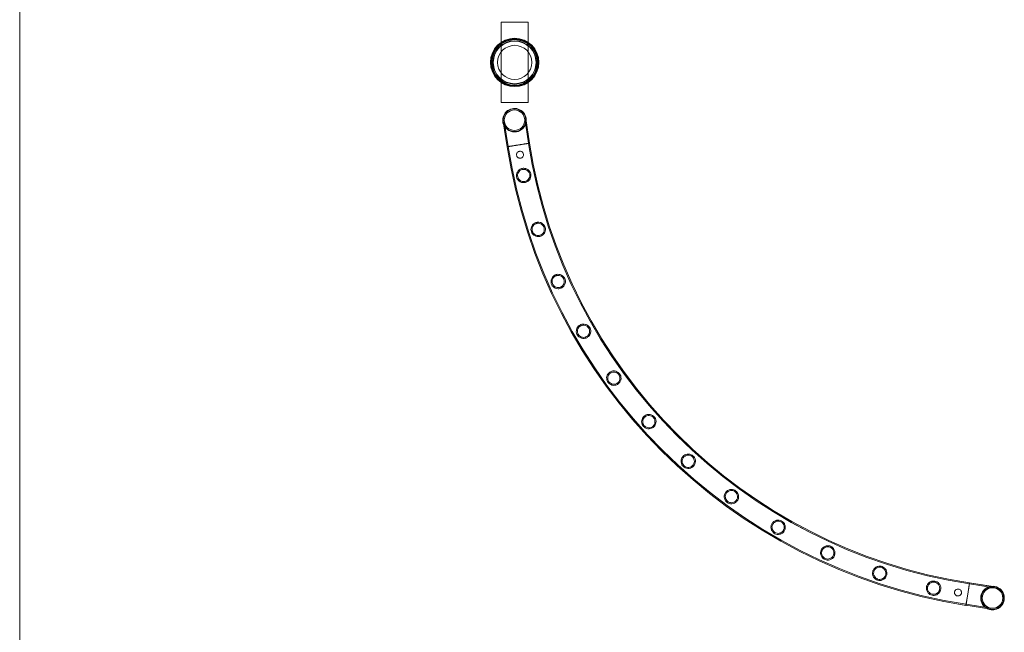
# Model space of a CAD drawing. Units: millimetres. Extents: x 0 to 28420, y -8223 to 8385.
# Drawn here: x 0 to 1839, y -1883 to -739 of the extents above; entities that cross this region are included whole.
import ezdxf

# ---------------------------------------------------------------- set-up
doc = ezdxf.new("R2010")
doc.units = ezdxf.units.MM

# ---------------------------------------------------------------- blocks, each defined once
blk = doc.blocks.new('A$C34f15f59')
at = {"color": 0, "linetype": 'Continuous', "lineweight": 0}
for p, q in [((-41946.5, -3322.5), (-41946.5, 11285.8)), ((-40997.1, 3157.1), (-41047.1, 3157.1)), ((-41047.1, 3157.1), (-41047.1, 3007.1)), ((-40997.1, 3007.1), (-40997.1, 3157.1)), ((-41047.1, 3007.1), (-40997.1, 3007.1)), ((-41043.3, 2970.8), (-41036, 2924.5)), ((-41041.4, 2971.1), (-41034, 2924.9)), ((-40996.1, 2930.9), (-41003.4, 2977.1)), ((-40994.1, 2931.2), (-41001.5, 2977.4)), ((-41036, 2924.5), (-41015.1, 2927.9)), ((-40172.5, 2109.5), (-40175.8, 2088.5)), ((-40172.5, 2109.5), (-40175.8, 2088.5)), ((-40126.6, 2100.2), (-40172.8, 2107.5)), ((-40126.6, 2100.2), (-40172.8, 2107.5)), ((-40132.2, 2103.1), (-40172.5, 2109.5)), ((-40126.3, 2102.2), (-40172.5, 2109.5)), ((-40126.3, 2102.2), (-40132.2, 2103.1)), ((-40175.8, 2088.5), (-40179.2, 2067.6)), ((-40179.2, 2067.6), (-40132.9, 2060.3)), ((-40179.2, 2067.6), (-40132.9, 2060.3)), ((-40178.8, 2069.6), (-40132.6, 2062.3)), ((-40178.8, 2069.6), (-40132.6, 2062.3))]:
    blk.add_line(p, q, dxfattribs=at)
for centre, radius in [((-41022.1, 3082.1), 45.2), ((-41022.1, 3082.1), 44.5), ((-41022.1, 3082.1), 44.5), ((-41022.1, 3082.1), 43.5), ((-41022.1, 3082.1), 42.5), ((-41022.1, 3082.1), 40.5), ((-41022.1, 3082.1), 39.9), ((-41022.1, 3082.1), 31.9), ((-41022.4, 2974.1), 19.2), ((-40129.6, 2081.2), 21.2), ((-40129.6, 2081.2), 19.2), ((-40129.6, 2081.2), 19.2)]:
    blk.add_circle(centre, radius, dxfattribs=at)
for centre, radius, start, end in [((-41022.4, 2974.1), 22, 353.2421, 180), ((-41022.4, 2974.1), 21.2, 9, 189), ((-41022.4, 2974.1), 22, 180, 204.7579), ((-41022.4, 2974.1), 21.2, 189, 279), ((-41022.4, 2974.1), 22, 204.7579, 353.2421), ((-41022.4, 2974.1), 21.2, 279, 9), ((-40021.6, 3082), 1026.6, 188.8224, 261.1709), ((-40021.6, 3082), 1026.6, 188.8234, 261.172), ((-40021.6, 3082), 1024.6, 188.823, 261.1723), ((-40021.6, 3082), 1024.6, 188.822, 261.1713), ((-40021.6, 3082), 986.2, 188.8161, 261.179), ((-40021.6, 3082), 986.2, 188.8151, 261.178), ((-40021.6, 3082), 984.2, 188.8158, 261.1794), ((-40021.6, 3082), 984.2, 188.8147, 261.1784), ((-40129.6, 2081.2), 22, 96.7599, 180), ((-40129.6, 2081.2), 22, 96.756, 180), ((-40129.6, 2081.2), 21.2, 81, 171), ((-40129.6, 2081.2), 22, 245.244, 96.7599), ((-40129.6, 2081.2), 21.2, 261, 81), ((-40129.6, 2081.2), 22, 95.714, 96.756), ((-40129.6, 2081.2), 22, 275.7161, 95.714), ((-40129.6, 2081.2), 22, 180, 245.244), ((-40129.6, 2081.2), 22, 180, 245.2421), ((-40129.6, 2081.2), 21.2, 171, 261), ((-40129.6, 2081.2), 22, 245.2421, 275.7161)]:
    blk.add_arc(centre, radius, start, end, dxfattribs=at)
blk.add_ellipse((-40175.8, 2088.5), major_axis=(3.3, 20.9), ratio=0, start_param=-0.004029, end_param=0.000306, dxfattribs=at)
for points, knots in [([(-41036, 2924.6), (-41036, 2924.6), (-41036, 2924.6), (-41035.8, 2924.6), (-41035.7, 2924.6), (-41035.5, 2924.6), (-41035.3, 2924.7), (-41034.9, 2924.7), (-41034.7, 2924.8), (-41034.3, 2924.8), (-41034.2, 2924.8), (-41034, 2924.9)], [0, 0, 0, 0, 1.962272, 1.962272, 3.924545, 3.924545, 5.886817, 5.886817, 7.84909, 7.84909, 8.747436, 8.747436, 8.747436, 8.747436]), ([(-41034, 2924.9), (-41033.9, 2924.9), (-41033.7, 2924.9), (-41033.2, 2925), (-41032.9, 2925.1), (-41032.1, 2925.2), (-41031.7, 2925.2), (-41030.8, 2925.4), (-41030.3, 2925.5), (-41029.4, 2925.6), (-41028.9, 2925.7), (-41027.8, 2925.8), (-41027.3, 2925.9), (-41026.1, 2926.1), (-41025.5, 2926.2), (-41024.3, 2926.4), (-41023.7, 2926.5), (-41022.5, 2926.7), (-41021.8, 2926.8), (-41020.5, 2927), (-41019.8, 2927.1), (-41018.5, 2927.3), (-41017.8, 2927.4), (-41016.4, 2927.7), (-41015.7, 2927.8), (-41014.4, 2928), (-41013.7, 2928.1), (-41012.4, 2928.3), (-41011.7, 2928.4), (-41010.3, 2928.6), (-41009.6, 2928.7), (-41008.3, 2928.9), (-41007.6, 2929), (-41006.5, 2929.2), (-41005.8, 2929.3), (-41004.6, 2929.5), (-41004, 2929.6), (-41002.8, 2929.8), (-41002.3, 2929.9), (-41001.2, 2930.1), (-41000.7, 2930.1), (-40999.8, 2930.3), (-40999.3, 2930.4), (-40998.5, 2930.5), (-40998, 2930.6), (-40997.3, 2930.7), (-40996.9, 2930.7), (-40996.4, 2930.8), (-40996.3, 2930.9), (-40996.1, 2930.9)], [8.747436, 8.747436, 8.747436, 8.747436, 9.811367, 9.811367, 11.773644, 11.773644, 13.735921, 13.735921, 15.698198, 15.698198, 17.660481, 17.660481, 19.622765, 19.622765, 21.585048, 21.585048, 23.547331, 23.547331, 25.509619, 25.509619, 27.471907, 27.471907, 29.434195, 29.434195, 31.396483, 31.396483, 33.358772, 33.358772, 35.32106, 35.32106, 37.283348, 37.283348, 39.245637, 39.245637, 41.20792, 41.20792, 43.170204, 43.170204, 45.132487, 45.132487, 47.094771, 47.094771, 49.057048, 49.057048, 51.019326, 51.019326, 52.981603, 52.981603, 53.965127, 53.965127, 53.965127, 53.965127]), ([(-41015.1, 2927.9), (-41015.1, 2927.9), (-41015.1, 2927.9), (-41014.4, 2928), (-41013.8, 2928.1), (-41012.4, 2928.3), (-41011.7, 2928.4), (-41010.3, 2928.6), (-41009.6, 2928.7), (-41008.3, 2928.9), (-41007.7, 2929), (-41006.5, 2929.2), (-41005.9, 2929.3), (-41004.6, 2929.5), (-41004, 2929.6), (-41002.9, 2929.8), (-41002.3, 2929.9), (-41001.2, 2930.1), (-41000.7, 2930.1), (-40999.8, 2930.3), (-40999.4, 2930.3), (-40998.5, 2930.5), (-40998.1, 2930.6), (-40997.3, 2930.7), (-40996.9, 2930.7), (-40996.3, 2930.8), (-40996, 2930.9), (-40995.5, 2931), (-40995.3, 2931), (-40994.9, 2931.1), (-40994.7, 2931.1), (-40994.4, 2931.1), (-40994.3, 2931.1), (-40994.2, 2931.2), (-40994.1, 2931.2), (-40994.1, 2931.2)], [31.396433, 31.396433, 31.396433, 31.396433, 31.396483, 31.396483, 33.358772, 33.358772, 35.32106, 35.32106, 37.283348, 37.283348, 39.245637, 39.245637, 41.20792, 41.20792, 43.170204, 43.170204, 45.132487, 45.132487, 47.094771, 47.094771, 49.057048, 49.057048, 51.019326, 51.019326, 52.981603, 52.981603, 54.94388, 54.94388, 56.906153, 56.906153, 58.868425, 58.868425, 60.830697, 60.830697, 62.792969, 62.792969, 62.792969, 62.792969]), ([(-40996.1, 2930.9), (-40996, 2930.9), (-40995.8, 2930.9), (-40995.5, 2931), (-40995.2, 2931), (-40994.8, 2931.1), (-40994.7, 2931.1), (-40994.4, 2931.1), (-40994.3, 2931.2), (-40994.2, 2931.2), (-40994.1, 2931.2), (-40994.1, 2931.2)], [53.965127, 53.965127, 53.965127, 53.965127, 54.94388, 54.94388, 56.906153, 56.906153, 58.868425, 58.868425, 60.830697, 60.830697, 62.792969, 62.792969, 62.792969, 62.792969]), ([(-41005.6, 2910.6), (-41005.8, 2911.3), (-41006, 2911.9), (-41006.6, 2913.1), (-41007, 2913.7), (-41008, 2914.7), (-41008.6, 2915.1), (-41009.8, 2915.7), (-41010.4, 2915.8), (-41011.3, 2916), (-41011.6, 2916), (-41012.1, 2916), (-41012.3, 2916), (-41012.7, 2916), (-41012.8, 2916), (-41013, 2916), (-41013.1, 2915.9), (-41013.3, 2915.9), (-41013.4, 2915.9), (-41013.7, 2915.8), (-41013.9, 2915.8), (-41014.7, 2915.5), (-41015.2, 2915.2), (-41016.3, 2914.5), (-41016.8, 2914), (-41017.8, 2912.7), (-41018.1, 2911.9), (-41018.6, 2910.3), (-41018.6, 2909.5), (-41018.4, 2907.9), (-41018.1, 2907.1), (-41017.4, 2905.7), (-41016.9, 2905.1), (-41015.8, 2904.2), (-41015.2, 2903.8), (-41014, 2903.3), (-41013.5, 2903.2), (-41012.6, 2903.1), (-41012.3, 2903), (-41011.9, 2903), (-41011.6, 2903), (-41011.3, 2903.1), (-41011.2, 2903.1), (-41011, 2903.1), (-41010.9, 2903.1), (-41010.6, 2903.2), (-41010.5, 2903.2), (-41010.2, 2903.3), (-41010, 2903.3), (-41009.2, 2903.6), (-41008.6, 2904), (-41007.6, 2904.8), (-41007.1, 2905.3), (-41006.2, 2906.6), (-41005.9, 2907.4), (-41005.5, 2909), (-41005.5, 2909.8), (-41005.6, 2910.6)], [-41.197808, -41.197808, -41.197808, -41.197808, -39.257855, -39.257855, -37.100244, -37.100244, -34.959187, -34.959187, -33.118396, -33.118396, -32.222167, -32.222167, -31.50749, -31.50749, -31.136898, -31.136898, -30.83849, -30.83849, -30.500676, -30.500676, -29.93361, -29.93361, -28.127867, -28.127867, -25.924339, -25.924339, -23.345935, -23.345935, -20.841086, -20.841086, -18.449306, -18.449306, -16.131715, -16.131715, -14.021285, -14.021285, -12.276935, -12.276935, -11.454318, -11.454318, -10.78815, -10.78815, -10.428055, -10.428055, -10.130308, -10.130308, -9.784503, -9.784503, -9.197699, -9.197699, -7.189425, -7.189425, -5.063439, -5.063439, -2.484302, -2.484302, 0, 0, 0, 0]), ([(-41008.2, 2883.9), (-41009, 2883.8), (-41009.7, 2883.5), (-41011.6, 2882.7), (-41012.6, 2882.1), (-41015, 2880.2), (-41016.2, 2878.8), (-41017.8, 2875.8), (-41018.4, 2874.1), (-41018.7, 2871), (-41018.7, 2869.5), (-41018.1, 2866.7), (-41017.6, 2865.4), (-41016.1, 2862.7), (-41015, 2861.4), (-41012.4, 2859.3), (-41010.8, 2858.5), (-41008, 2857.6), (-41006.7, 2857.4), (-41004.6, 2857.4), (-41003.8, 2857.4), (-41002.2, 2857.7), (-41001.4, 2857.9), (-40999.8, 2858.5), (-40999, 2858.9), (-40996.7, 2860.2), (-40995.5, 2861.4), (-40993.5, 2864), (-40992.8, 2865.4), (-40991.9, 2868.5), (-40991.7, 2870), (-40991.9, 2873), (-40992.2, 2874.3), (-40993.1, 2876.9), (-40993.9, 2878.1), (-40995.9, 2880.7), (-40997.3, 2881.9), (-41000.4, 2883.5), (-41001.9, 2883.9), (-41004.4, 2884.3), (-41005.4, 2884.3), (-41006.9, 2884.2), (-41007.6, 2884.1), (-41008.2, 2883.9)], [0, 0, 0, 0, 2.443792, 2.443792, 6.075813, 6.075813, 11.859895, 11.859895, 17.23987, 17.23987, 21.768861, 21.768861, 26.063819, 26.063819, 31.303159, 31.303159, 36.901747, 36.901747, 40.830794, 40.830794, 43.427834, 43.427834, 45.772092, 45.772092, 48.713986, 48.713986, 54.053763, 54.053763, 59.382462, 59.382462, 64.429709, 64.429709, 68.623413, 68.623413, 73.201754, 73.201754, 79.236182, 79.236182, 84.134612, 84.134612, 86.996967, 86.996967, 88.894276, 88.894276, 88.894276, 88.894276]), ([(-41007.8, 2882), (-41007.2, 2882.1), (-41006.6, 2882.2), (-41005.3, 2882.3), (-41004.5, 2882.3), (-41002.4, 2882), (-41001, 2881.6), (-40998.6, 2880.3), (-40997.5, 2879.4), (-40995.7, 2877.4), (-40995, 2876.1), (-40994, 2873.6), (-40993.8, 2872.4), (-40993.7, 2869.8), (-40993.9, 2868.4), (-40994.9, 2865.7), (-40995.6, 2864.4), (-40997.5, 2862.3), (-40998.4, 2861.5), (-41000.1, 2860.5), (-41000.8, 2860.2), (-41002, 2859.8), (-41002.6, 2859.7), (-41003.8, 2859.4), (-41004.4, 2859.4), (-41006, 2859.4), (-41007, 2859.5), (-41009.5, 2860.1), (-41010.9, 2860.7), (-41013.2, 2862.5), (-41014.2, 2863.6), (-41015.6, 2865.9), (-41016.1, 2867.1), (-41016.7, 2869.7), (-41016.7, 2871), (-41016.4, 2873.8), (-41015.9, 2875.2), (-41014.4, 2877.8), (-41013.4, 2878.9), (-41011.5, 2880.4), (-41010.6, 2880.9), (-41009.2, 2881.6), (-41008.6, 2881.8), (-41007.9, 2881.9), (-41007.8, 2882), (-41007.8, 2882)], [0, 0, 0, 0, 1.751766, 1.751766, 4.038635, 4.038635, 8.40931, 8.40931, 12.646149, 12.646149, 16.94133, 16.94133, 20.763279, 20.763279, 24.895352, 24.895352, 29.720354, 29.720354, 33.51498, 33.51498, 35.699965, 35.699965, 37.435656, 37.435656, 39.338002, 39.338002, 42.284918, 42.284918, 47.085835, 47.085835, 51.445356, 51.445356, 55.494367, 55.494367, 59.403245, 59.403245, 64.034014, 64.034014, 68.658149, 68.658149, 71.605942, 71.605942, 73.508921, 73.508921, 73.691445, 73.691445, 73.691445, 73.691445]), ([(-40982.4, 2782.8), (-40983.3, 2782.5), (-40984, 2782.2), (-40985.9, 2781.1), (-40986.9, 2780.4), (-40989, 2778.2), (-40990, 2776.6), (-40991.3, 2773.3), (-40991.6, 2771.6), (-40991.6, 2768.5), (-40991.3, 2767), (-40990.4, 2764.3), (-40989.7, 2763.1), (-40987.8, 2760.6), (-40986.6, 2759.5), (-40983.7, 2757.7), (-40982, 2757.1), (-40979, 2756.6), (-40977.8, 2756.6), (-40975.7, 2756.8), (-40974.9, 2757), (-40973.3, 2757.5), (-40972.5, 2757.8), (-40970.8, 2758.8), (-40969.9, 2759.4), (-40967.7, 2761.4), (-40966.7, 2762.8), (-40965.2, 2766), (-40964.8, 2767.6), (-40964.6, 2770.8), (-40964.8, 2772.2), (-40965.6, 2775), (-40966.1, 2776.2), (-40967.7, 2778.7), (-40968.7, 2779.8), (-40971.4, 2781.8), (-40973, 2782.6), (-40976, 2783.4), (-40977.4, 2783.6), (-40979.6, 2783.5), (-40980.5, 2783.4), (-40981.7, 2783), (-40982.1, 2782.9), (-40982.4, 2782.8)], [0, 0, 0, 0, 2.589202, 2.589202, 6.396341, 6.396341, 12.186138, 12.186138, 17.550647, 17.550647, 21.983123, 21.983123, 26.246469, 26.246469, 31.527622, 31.527622, 37.133719, 37.133719, 40.862148, 40.862148, 43.431997, 43.431997, 45.915729, 45.915729, 49.258419, 49.258419, 54.961207, 54.961207, 60.340538, 60.340538, 64.822848, 64.822848, 68.92071, 68.92071, 73.788171, 73.788171, 79.541097, 79.541097, 83.628466, 83.628466, 86.338223, 86.338223, 87.476261, 87.476261, 87.476261, 87.476261]), ([(-40981.8, 2780.9), (-40981.3, 2781.1), (-40980.7, 2781.3), (-40979.3, 2781.5), (-40978.5, 2781.5), (-40976.2, 2781.5), (-40974.7, 2781.1), (-40972.2, 2779.9), (-40971, 2779.1), (-40969.1, 2777.2), (-40968.3, 2776.1), (-40967.2, 2773.6), (-40966.9, 2772.4), (-40966.6, 2769.8), (-40966.7, 2768.4), (-40967.5, 2765.6), (-40968.2, 2764.3), (-40969.8, 2762.1), (-40970.7, 2761.3), (-40972.2, 2760.3), (-40972.8, 2759.9), (-40974.1, 2759.4), (-40974.6, 2759.2), (-40975.9, 2758.8), (-40976.6, 2758.7), (-40978.4, 2758.6), (-40979.5, 2758.7), (-40981.9, 2759.2), (-40983.1, 2759.7), (-40985.3, 2761.1), (-40986.4, 2762), (-40988.1, 2764.2), (-40988.7, 2765.4), (-40989.5, 2767.9), (-40989.6, 2769.2), (-40989.5, 2772), (-40989.2, 2773.5), (-40987.9, 2776.2), (-40987.1, 2777.4), (-40985.3, 2779.1), (-40984.5, 2779.7), (-40983.1, 2780.4), (-40982.5, 2780.7), (-40981.9, 2780.9), (-40981.9, 2780.9), (-40981.8, 2780.9)], [0, 0, 0, 0, 1.859108, 1.859108, 4.28668, 4.28668, 8.850727, 8.850727, 13.154454, 13.154454, 17.349861, 17.349861, 21.156256, 21.156256, 25.375693, 25.375693, 30.164357, 30.164357, 33.722767, 33.722767, 35.911541, 35.911541, 37.741196, 37.741196, 39.841207, 39.841207, 43.254078, 43.254078, 47.217816, 47.217816, 51.59401, 51.59401, 55.628853, 55.628853, 59.544165, 59.544165, 64.200614, 64.200614, 68.830519, 68.830519, 71.729606, 71.729606, 73.693774, 73.693774, 73.700867, 73.700867, 73.700867, 73.700867]), ([(-40946.4, 2684.9), (-40947.2, 2684.5), (-40948, 2684.1), (-40949.8, 2682.8), (-40950.7, 2681.9), (-40952.6, 2679.4), (-40953.4, 2677.7), (-40954.2, 2674.3), (-40954.3, 2672.5), (-40953.9, 2669.4), (-40953.5, 2668), (-40952.2, 2665.4), (-40951.4, 2664.3), (-40949.2, 2662.1), (-40947.8, 2661.1), (-40944.6, 2659.7), (-40942.9, 2659.3), (-40939.9, 2659.2), (-40938.7, 2659.3), (-40936.7, 2659.8), (-40935.9, 2660.1), (-40934.3, 2660.8), (-40933.6, 2661.3), (-40931.9, 2662.5), (-40931, 2663.3), (-40929.2, 2665.7), (-40928.3, 2667.3), (-40927.4, 2670.6), (-40927.2, 2672.3), (-40927.5, 2675.5), (-40927.9, 2676.9), (-40929.1, 2679.4), (-40929.8, 2680.6), (-40931.8, 2682.8), (-40933, 2683.8), (-40936, 2685.4), (-40937.8, 2685.9), (-40940.8, 2686.2), (-40942.1, 2686.1), (-40944.2, 2685.7), (-40945.1, 2685.5), (-40946, 2685.1), (-40946.2, 2685), (-40946.4, 2684.9)], [0, 0, 0, 0, 2.70861, 2.70861, 6.663814, 6.663814, 12.47964, 12.47964, 17.857538, 17.857538, 22.255089, 22.255089, 26.539623, 26.539623, 31.912864, 31.912864, 37.475863, 37.475863, 41.072695, 41.072695, 43.683988, 43.683988, 46.325046, 46.325046, 49.999472, 49.999472, 55.66732, 55.66732, 61.091314, 61.091314, 65.445952, 65.445952, 69.558638, 69.558638, 74.65684, 74.65684, 80.424865, 80.424865, 84.256405, 84.256405, 86.934553, 86.934553, 87.475455, 87.475455, 87.475455, 87.475455]), ([(-40945.6, 2683.1), (-40945, 2683.3), (-40944.4, 2683.6), (-40942.9, 2684), (-40942.1, 2684.1), (-40939.7, 2684.2), (-40938.2, 2683.9), (-40935.5, 2682.9), (-40934.3, 2682.2), (-40932.2, 2680.4), (-40931.4, 2679.4), (-40930.1, 2677.1), (-40929.7, 2675.9), (-40929.3, 2673.2), (-40929.3, 2671.8), (-40929.8, 2669), (-40930.4, 2667.6), (-40931.9, 2665.4), (-40932.6, 2664.6), (-40934, 2663.4), (-40934.6, 2663), (-40935.8, 2662.3), (-40936.4, 2662.1), (-40937.7, 2661.6), (-40938.5, 2661.4), (-40940.5, 2661.2), (-40941.8, 2661.2), (-40944.3, 2661.7), (-40945.5, 2662.2), (-40947.9, 2663.6), (-40949, 2664.5), (-40950.6, 2666.7), (-40951.3, 2667.9), (-40952.1, 2670.4), (-40952.3, 2671.7), (-40952.2, 2674.6), (-40951.8, 2676.1), (-40950.6, 2678.8), (-40949.7, 2680), (-40948.1, 2681.5), (-40947.4, 2682), (-40946.3, 2682.7), (-40946, 2682.9), (-40945.6, 2683.1)], [0, 0, 0, 0, 1.950651, 1.950651, 4.496803, 4.496803, 9.208858, 9.208858, 13.559995, 13.559995, 17.69078, 17.69078, 21.491091, 21.491091, 25.790357, 25.790357, 30.542518, 30.542518, 33.926012, 33.926012, 36.12358, 36.12358, 38.042669, 38.042669, 40.337246, 40.337246, 44.213894, 44.213894, 48.336766, 48.336766, 52.719379, 52.719379, 56.695577, 56.695577, 60.717841, 60.717841, 65.531882, 65.531882, 69.918795, 69.918795, 72.439947, 72.439947, 73.71532, 73.71532, 73.71532, 73.71532]), ([(-40900.4, 2591.3), (-40901.2, 2590.8), (-40901.9, 2590.2), (-40903.6, 2588.7), (-40904.4, 2587.7), (-40906, 2584.9), (-40906.6, 2583.2), (-40907.1, 2579.7), (-40907, 2577.9), (-40906.1, 2574.8), (-40905.6, 2573.5), (-40904, 2571.1), (-40903, 2570.1), (-40900.6, 2568.1), (-40899, 2567.3), (-40895.7, 2566.3), (-40894, 2566.1), (-40891, 2566.4), (-40889.9, 2566.7), (-40887.9, 2567.4), (-40887.1, 2567.8), (-40885.6, 2568.8), (-40884.8, 2569.4), (-40883.2, 2570.9), (-40882.4, 2572), (-40880.8, 2574.8), (-40880.3, 2576.6), (-40880, 2580.1), (-40880.1, 2581.8), (-40881, 2584.8), (-40881.6, 2586), (-40883.1, 2588.3), (-40884.1, 2589.3), (-40886.5, 2591.3), (-40888, 2592.1), (-40891.4, 2593.1), (-40893.2, 2593.3), (-40896.1, 2592.9), (-40897.2, 2592.7), (-40899, 2592), (-40899.7, 2591.7), (-40900.4, 2591.3)], [0, 0, 0, 0, 2.798206, 2.798206, 6.853831, 6.853831, 12.657707, 12.657707, 18.003534, 18.003534, 22.33835, 22.33835, 26.594309, 26.594309, 31.965667, 31.965667, 37.435602, 37.435602, 40.944958, 40.944958, 43.57951, 43.57951, 46.317903, 46.317903, 50.278034, 50.278034, 56.181053, 56.181053, 61.562893, 61.562893, 65.833464, 65.833464, 70.065003, 70.065003, 75.587793, 75.587793, 81.275635, 81.275635, 84.672128, 84.672128, 87.034774, 87.034774, 87.034774, 87.034774]), ([(-40899.4, 2589.5), (-40898.8, 2589.9), (-40898.2, 2590.2), (-40896.7, 2590.7), (-40895.9, 2590.9), (-40893.5, 2591.2), (-40892, 2591.1), (-40889.2, 2590.4), (-40887.9, 2589.8), (-40885.7, 2588.1), (-40884.8, 2587.2), (-40883.3, 2585), (-40882.8, 2583.8), (-40882.1, 2581.3), (-40882, 2579.9), (-40882.3, 2577), (-40882.7, 2575.5), (-40884, 2573.2), (-40884.7, 2572.3), (-40886, 2571), (-40886.5, 2570.6), (-40887.7, 2569.8), (-40888.3, 2569.5), (-40889.7, 2568.9), (-40890.4, 2568.6), (-40892.6, 2568.2), (-40894, 2568.2), (-40896.7, 2568.6), (-40898, 2569.1), (-40900.4, 2570.5), (-40901.5, 2571.4), (-40903.2, 2573.5), (-40903.9, 2574.6), (-40904.8, 2577.1), (-40905, 2578.5), (-40904.9, 2581.4), (-40904.6, 2582.9), (-40903.5, 2585.5), (-40902.8, 2586.5), (-40901.4, 2588.1), (-40900.8, 2588.6), (-40899.9, 2589.2), (-40899.6, 2589.4), (-40899.4, 2589.5)], [0, 0, 0, 0, 2.020342, 2.020342, 4.655814, 4.655814, 9.389394, 9.389394, 13.765213, 13.765213, 17.864483, 17.864483, 21.66392, 21.66392, 26.00416, 26.00416, 30.73839, 30.73839, 34.11932, 34.11932, 36.321651, 36.321651, 38.316971, 38.316971, 40.788693, 40.788693, 45.090383, 45.090383, 49.339142, 49.339142, 53.671987, 53.671987, 57.579829, 57.579829, 61.74469, 61.74469, 66.553, 66.553, 70.427155, 70.427155, 72.828236, 72.828236, 73.716841, 73.716841, 73.716841, 73.716841]), ([(-40844.9, 2502.9), (-40845.6, 2502.3), (-40846.3, 2501.7), (-40847.9, 2499.9), (-40848.6, 2498.8), (-40849.8, 2496.2), (-40850.2, 2494.7), (-40850.4, 2491.5), (-40850.2, 2489.8), (-40849.3, 2486.7), (-40848.6, 2485.4), (-40846.9, 2483), (-40845.9, 2482.1), (-40843.5, 2480.3), (-40842, 2479.5), (-40838.7, 2478.6), (-40836.9, 2478.5), (-40833.8, 2478.9), (-40832.6, 2479.3), (-40830.5, 2480.2), (-40829.7, 2480.7), (-40828.2, 2481.8), (-40827.5, 2482.4), (-40826.1, 2484), (-40825.4, 2485), (-40824, 2487.7), (-40823.6, 2489.5), (-40823.3, 2492.9), (-40823.6, 2494.6), (-40824.5, 2497.6), (-40825.2, 2498.9), (-40826.8, 2501.2), (-40827.8, 2502.1), (-40830.2, 2503.9), (-40831.7, 2504.6), (-40834.9, 2505.5), (-40836.8, 2505.7), (-40839.8, 2505.3), (-40841, 2504.9), (-40843, 2504.1), (-40843.8, 2503.6), (-40844.7, 2503), (-40844.8, 2503), (-40844.9, 2502.9)], [0, 0, 0, 0, 2.868341, 2.868341, 7.017587, 7.017587, 11.82058, 11.82058, 17.220357, 17.220357, 21.692988, 21.692988, 25.931899, 25.931899, 31.072134, 31.072134, 36.784512, 36.784512, 40.703464, 40.703464, 43.530647, 43.530647, 46.308537, 46.308537, 50.083999, 50.083999, 55.718765, 55.718765, 61.167266, 61.167266, 65.507636, 65.507636, 69.621777, 69.621777, 74.733707, 74.733707, 80.502992, 80.502992, 84.355747, 84.355747, 87.123614, 87.123614, 87.459841, 87.459841, 87.459841, 87.459841]), ([(-40843.7, 2501.3), (-40843.2, 2501.7), (-40842.6, 2502), (-40841.2, 2502.7), (-40840.3, 2503), (-40838, 2503.6), (-40836.4, 2503.6), (-40833.5, 2503.1), (-40832.2, 2502.6), (-40829.9, 2501.2), (-40828.8, 2500.4), (-40827.2, 2498.3), (-40826.6, 2497.2), (-40825.6, 2494.7), (-40825.4, 2493.3), (-40825.4, 2490.4), (-40825.8, 2488.8), (-40826.9, 2486.5), (-40827.4, 2485.5), (-40828.6, 2484.2), (-40829.1, 2483.6), (-40830.2, 2482.8), (-40830.8, 2482.4), (-40832.1, 2481.6), (-40832.9, 2481.3), (-40835.2, 2480.7), (-40836.7, 2480.5), (-40839.6, 2480.9), (-40840.9, 2481.3), (-40843.4, 2482.6), (-40844.5, 2483.4), (-40846.3, 2485.4), (-40847, 2486.5), (-40848, 2489), (-40848.3, 2490.4), (-40848.4, 2493.3), (-40848.1, 2494.8), (-40847.1, 2497.3), (-40846.5, 2498.3), (-40845.3, 2499.9), (-40844.8, 2500.4), (-40844, 2501), (-40843.9, 2501.1), (-40843.7, 2501.3)], [0, 0, 0, 0, 2.066129, 2.066129, 4.759819, 4.759819, 9.516131, 9.516131, 13.907555, 13.907555, 17.985728, 17.985728, 21.785577, 21.785577, 26.155275, 26.155275, 30.995196, 30.995196, 34.271126, 34.271126, 36.475793, 36.475793, 38.52715, 38.52715, 41.135546, 41.135546, 45.760641, 45.760641, 50.084954, 50.084954, 54.307243, 54.307243, 58.191358, 58.191358, 62.48165, 62.48165, 67.234679, 67.234679, 70.793934, 70.793934, 73.124068, 73.124068, 73.708802, 73.708802, 73.708802, 73.708802]), ([(-40780.5, 2420.8), (-40781.2, 2420.1), (-40781.9, 2419.4), (-40783.2, 2417.5), (-40783.8, 2416.2), (-40784.7, 2413.5), (-40784.9, 2412), (-40784.9, 2408.7), (-40784.5, 2407), (-40783.2, 2404.1), (-40782.4, 2402.9), (-40780.5, 2400.7), (-40779.4, 2399.9), (-40776.7, 2398.3), (-40775.2, 2397.8), (-40771.8, 2397.3), (-40770, 2397.3), (-40766.9, 2398.1), (-40765.7, 2398.6), (-40763.8, 2399.7), (-40763.1, 2400.3), (-40761.7, 2401.5), (-40761.1, 2402.2), (-40759.8, 2404), (-40759.2, 2405.2), (-40758.2, 2408), (-40757.9, 2409.8), (-40758.1, 2413.2), (-40758.5, 2414.9), (-40759.8, 2417.7), (-40760.6, 2418.9), (-40762.5, 2421), (-40763.6, 2421.8), (-40766.2, 2423.3), (-40767.7, 2423.9), (-40771.1, 2424.4), (-40772.9, 2424.3), (-40775.9, 2423.6), (-40777, 2423.1), (-40778.9, 2422.1), (-40779.7, 2421.5), (-40780.4, 2420.8), (-40780.5, 2420.8), (-40780.5, 2420.8)], [0, 0, 0, 0, 2.901495, 2.901495, 7.090401, 7.090401, 11.913984, 11.913984, 17.320252, 17.320252, 21.779501, 21.779501, 26.022436, 26.022436, 31.190158, 31.190158, 36.886844, 36.886844, 40.822215, 40.822215, 43.631748, 43.631748, 46.458321, 46.458321, 50.343797, 50.343797, 55.85829, 55.85829, 61.311779, 61.311779, 65.631917, 65.631917, 69.75327, 69.75327, 74.911914, 74.911914, 80.653187, 80.653187, 84.464225, 84.464225, 87.27454, 87.27454, 87.462435, 87.462435, 87.462435, 87.462435]), ([(-40779.2, 2419.3), (-40778.7, 2419.7), (-40778.2, 2420.1), (-40776.8, 2421), (-40776, 2421.4), (-40773.7, 2422.2), (-40772.1, 2422.4), (-40769.2, 2422.1), (-40767.9, 2421.8), (-40765.4, 2420.6), (-40764.3, 2419.9), (-40762.4, 2418), (-40761.7, 2417), (-40760.5, 2414.6), (-40760.2, 2413.2), (-40759.9, 2410.2), (-40760.1, 2408.7), (-40760.9, 2406.2), (-40761.4, 2405.3), (-40762.4, 2403.8), (-40762.9, 2403.2), (-40763.9, 2402.2), (-40764.4, 2401.8), (-40765.7, 2400.9), (-40766.5, 2400.5), (-40768.8, 2399.6), (-40770.3, 2399.3), (-40773.2, 2399.4), (-40774.5, 2399.7), (-40777.1, 2400.8), (-40778.3, 2401.5), (-40780.2, 2403.4), (-40781, 2404.4), (-40782.3, 2406.8), (-40782.7, 2408.1), (-40783, 2411), (-40782.9, 2412.6), (-40782.1, 2415.1), (-40781.7, 2416.2), (-40780.6, 2417.8), (-40780.1, 2418.4), (-40779.5, 2419), (-40779.3, 2419.1), (-40779.2, 2419.3)], [0, 0, 0, 0, 2.088503, 2.088503, 4.810511, 4.810511, 9.577392, 9.577392, 13.976062, 13.976062, 18.044365, 18.044365, 21.844761, 21.844761, 26.228892, 26.228892, 31.062198, 31.062198, 34.314723, 34.314723, 36.528422, 36.528422, 38.606723, 38.606723, 41.272089, 41.272089, 45.930741, 45.930741, 50.273052, 50.273052, 54.468395, 54.468395, 58.350046, 58.350046, 62.674976, 62.674976, 67.410515, 67.410515, 70.894552, 70.894552, 73.215874, 73.215874, 73.708182, 73.708182, 73.708182, 73.708182]), ([(-40708, 2345.7), (-40708.7, 2345), (-40709.2, 2344.2), (-40710.4, 2342.2), (-40710.9, 2340.9), (-40711.4, 2338.1), (-40711.5, 2336.5), (-40711.1, 2333.3), (-40710.5, 2331.7), (-40709, 2328.9), (-40708, 2327.8), (-40705.9, 2325.8), (-40704.7, 2325.1), (-40701.9, 2323.8), (-40700.3, 2323.4), (-40696.9, 2323.3), (-40695.1, 2323.5), (-40692.2, 2324.6), (-40691, 2325.2), (-40689.2, 2326.5), (-40688.5, 2327.2), (-40687.3, 2328.6), (-40686.7, 2329.3), (-40685.6, 2331.3), (-40685.2, 2332.4), (-40684.5, 2335.4), (-40684.4, 2337.1), (-40684.9, 2340.5), (-40685.5, 2342.1), (-40687.1, 2344.9), (-40688, 2346), (-40690.1, 2347.8), (-40691.3, 2348.5), (-40694, 2349.7), (-40695.6, 2350.1), (-40699, 2350.3), (-40700.8, 2350.1), (-40703.7, 2349), (-40704.8, 2348.5), (-40706.6, 2347.2), (-40707.3, 2346.6), (-40707.9, 2345.8), (-40708, 2345.8), (-40708, 2345.7)], [0, 0, 0, 0, 2.899733, 2.899733, 7.086537, 7.086537, 11.909028, 11.909028, 17.314966, 17.314966, 21.774911, 21.774911, 26.017618, 26.017618, 31.183877, 31.183877, 36.881403, 36.881403, 40.818117, 40.818117, 43.626716, 43.626716, 46.450722, 46.450722, 50.33054, 50.33054, 55.850812, 55.850812, 61.30407, 61.30407, 65.625257, 65.625257, 69.746189, 69.746189, 74.902308, 74.902308, 80.6451, 80.6451, 84.458328, 84.458328, 87.267843, 87.267843, 87.462301, 87.462301, 87.462301, 87.462301]), ([(-40706.6, 2344.4), (-40706.1, 2344.9), (-40705.6, 2345.4), (-40704.3, 2346.4), (-40703.6, 2346.8), (-40701.3, 2347.8), (-40699.8, 2348.2), (-40696.9, 2348.3), (-40695.5, 2348.1), (-40692.9, 2347.2), (-40691.8, 2346.5), (-40689.7, 2344.8), (-40688.9, 2343.9), (-40687.5, 2341.6), (-40687, 2340.3), (-40686.4, 2337.4), (-40686.5, 2335.8), (-40687, 2333.3), (-40687.4, 2332.3), (-40688.3, 2330.7), (-40688.7, 2330.1), (-40689.6, 2329), (-40690.1, 2328.5), (-40691.3, 2327.5), (-40692, 2327), (-40694.2, 2325.9), (-40695.6, 2325.5), (-40698.5, 2325.3), (-40699.9, 2325.4), (-40702.6, 2326.2), (-40703.8, 2326.8), (-40705.9, 2328.5), (-40706.8, 2329.4), (-40708.3, 2331.7), (-40708.9, 2333), (-40709.5, 2335.8), (-40709.5, 2337.4), (-40709, 2340), (-40708.7, 2341.1), (-40707.8, 2342.8), (-40707.4, 2343.4), (-40706.8, 2344.1), (-40706.7, 2344.2), (-40706.6, 2344.4)], [0, 0, 0, 0, 2.092622, 2.092622, 4.819833, 4.819833, 9.588621, 9.588621, 13.988596, 13.988596, 18.055111, 18.055111, 21.855629, 21.855629, 26.242416, 26.242416, 31.074495, 31.074495, 34.322836, 34.322836, 36.538242, 36.538242, 38.621571, 38.621571, 41.297586, 41.297586, 45.96313, 45.96313, 50.308691, 50.308691, 54.499022, 54.499022, 58.380369, 58.380369, 62.712041, 62.712041, 67.444038, 67.444038, 70.914036, 70.914036, 73.233698, 73.233698, 73.708077, 73.708077, 73.708077, 73.708077]), ([(-40628.1, 2278.6), (-40628.7, 2277.8), (-40629.2, 2277), (-40630.1, 2274.9), (-40630.4, 2273.6), (-40630.7, 2270.7), (-40630.6, 2269.2), (-40629.9, 2266), (-40629.2, 2264.5), (-40627.4, 2261.8), (-40626.3, 2260.8), (-40624, 2259.1), (-40622.8, 2258.4), (-40619.9, 2257.5), (-40618.2, 2257.3), (-40614.8, 2257.4), (-40613, 2257.9), (-40610.2, 2259.2), (-40609.2, 2259.9), (-40607.5, 2261.4), (-40606.9, 2262.1), (-40605.8, 2263.6), (-40605.3, 2264.4), (-40604.4, 2266.4), (-40604.1, 2267.6), (-40603.6, 2270.6), (-40603.7, 2272.4), (-40604.6, 2275.7), (-40605.3, 2277.3), (-40607.2, 2279.8), (-40608.2, 2280.8), (-40610.5, 2282.5), (-40611.7, 2283.1), (-40614.5, 2284), (-40616.1, 2284.3), (-40619.5, 2284.1), (-40621.3, 2283.7), (-40624.1, 2282.4), (-40625.1, 2281.7), (-40626.8, 2280.3), (-40627.4, 2279.6), (-40628, 2278.8), (-40628.1, 2278.7), (-40628.1, 2278.6)], [0, 0, 0, 0, 2.871534, 2.871534, 7.02461, 7.02461, 11.82959, 11.82959, 17.230018, 17.230018, 21.701332, 21.701332, 25.940606, 25.940606, 31.083481, 31.083481, 36.794356, 36.794356, 40.710765, 40.710765, 43.539534, 43.539534, 46.321932, 46.321932, 50.107349, 50.107349, 55.730736, 55.730736, 61.179773, 61.179773, 65.518342, 65.518342, 69.633048, 69.633048, 74.748941, 74.748941, 80.515881, 80.515881, 84.365086, 84.365086, 87.134415, 87.134415, 87.46002, 87.46002, 87.46002, 87.46002]), ([(-40626.5, 2277.4), (-40626.1, 2278), (-40625.7, 2278.5), (-40624.6, 2279.6), (-40623.8, 2280.1), (-40621.8, 2281.4), (-40620.3, 2281.9), (-40617.4, 2282.3), (-40616, 2282.2), (-40613.3, 2281.6), (-40612.1, 2281.1), (-40609.9, 2279.7), (-40609, 2278.8), (-40607.3, 2276.7), (-40606.7, 2275.4), (-40605.8, 2272.6), (-40605.7, 2271.1), (-40605.9, 2268.5), (-40606.2, 2267.4), (-40606.9, 2265.8), (-40607.2, 2265.1), (-40608, 2263.9), (-40608.4, 2263.4), (-40609.5, 2262.3), (-40610.2, 2261.7), (-40612.2, 2260.4), (-40613.6, 2259.8), (-40616.4, 2259.3), (-40617.8, 2259.3), (-40620.5, 2259.7), (-40621.8, 2260.2), (-40624.2, 2261.6), (-40625.1, 2262.4), (-40626.9, 2264.5), (-40627.6, 2265.7), (-40628.5, 2268.4), (-40628.7, 2270), (-40628.6, 2272.7), (-40628.3, 2273.8), (-40627.6, 2275.6), (-40627.3, 2276.3), (-40626.7, 2277.1), (-40626.6, 2277.3), (-40626.5, 2277.4)], [0, 0, 0, 0, 2.070157, 2.070157, 4.76895, 4.76895, 9.527184, 9.527184, 13.919922, 13.919922, 17.996287, 17.996287, 21.796206, 21.796206, 26.168485, 26.168485, 31.007198, 31.007198, 34.278809, 34.278809, 36.48506, 36.48506, 38.541209, 38.541209, 41.159735, 41.159735, 45.806337, 45.806337, 50.135293, 50.135293, 54.350293, 54.350293, 58.233606, 58.233606, 62.533174, 62.533174, 67.281478, 67.281478, 70.820299, 70.820299, 73.146639, 73.146639, 73.708573, 73.708573, 73.708573, 73.708573]), ([(-40541.7, 2220.1), (-40542.2, 2219.3), (-40542.6, 2218.5), (-40543.3, 2216.3), (-40543.5, 2215), (-40543.5, 2211.8), (-40543.1, 2210), (-40541.8, 2206.7), (-40540.8, 2205.3), (-40538.6, 2203), (-40537.4, 2202.1), (-40534.9, 2200.8), (-40533.5, 2200.4), (-40530.4, 2199.9), (-40528.7, 2200), (-40525.3, 2200.8), (-40523.7, 2201.5), (-40521.2, 2203.2), (-40520.4, 2204), (-40519.1, 2205.6), (-40518.6, 2206.4), (-40517.7, 2208), (-40517.4, 2208.9), (-40516.7, 2211), (-40516.6, 2212.4), (-40516.6, 2215.6), (-40517.1, 2217.4), (-40518.5, 2220.6), (-40519.5, 2222), (-40521.7, 2224.1), (-40522.9, 2224.9), (-40525.4, 2226.2), (-40526.7, 2226.6), (-40529.7, 2227), (-40531.5, 2227), (-40534.9, 2226.1), (-40536.5, 2225.4), (-40538.9, 2223.7), (-40539.7, 2222.9), (-40540.9, 2221.5), (-40541.3, 2220.8), (-40541.7, 2220.1)], [0, 0, 0, 0, 2.807591, 2.807591, 6.874466, 6.874466, 12.679727, 12.679727, 18.025612, 18.025612, 22.357936, 22.357936, 26.615517, 26.615517, 31.993092, 31.993092, 37.460921, 37.460921, 40.964112, 40.964112, 43.603999, 43.603999, 46.357131, 46.357131, 50.351137, 50.351137, 56.260714, 56.260714, 61.620774, 61.620774, 65.88616, 65.88616, 70.126341, 70.126341, 75.676171, 75.676171, 81.317747, 81.317747, 84.703692, 84.703692, 87.029182, 87.029182, 87.029182, 87.029182]), ([(-40540, 2219.1), (-40539.7, 2219.7), (-40539.3, 2220.3), (-40538.3, 2221.4), (-40537.7, 2222), (-40535.8, 2223.5), (-40534.4, 2224.2), (-40531.6, 2224.9), (-40530.2, 2225), (-40527.4, 2224.7), (-40526.1, 2224.3), (-40523.8, 2223.2), (-40522.8, 2222.4), (-40520.9, 2220.5), (-40520.1, 2219.3), (-40518.9, 2216.7), (-40518.6, 2215.2), (-40518.6, 2212.6), (-40518.7, 2211.5), (-40519.2, 2209.7), (-40519.5, 2209), (-40520.1, 2207.8), (-40520.4, 2207.2), (-40521.3, 2206), (-40521.9, 2205.4), (-40523.5, 2203.9), (-40524.7, 2203.2), (-40527.3, 2202.3), (-40528.7, 2202), (-40531.4, 2202), (-40532.8, 2202.3), (-40535.4, 2203.3), (-40536.5, 2203.9), (-40538.5, 2205.7), (-40539.4, 2206.7), (-40540.8, 2209.3), (-40541.3, 2210.8), (-40541.6, 2213.5), (-40541.5, 2214.8), (-40541, 2216.8), (-40540.7, 2217.6), (-40540.3, 2218.6), (-40540.1, 2218.9), (-40540, 2219.1)], [0, 0, 0, 0, 2.018536, 2.018536, 4.651705, 4.651705, 9.384356, 9.384356, 13.759535, 13.759535, 17.859659, 17.859659, 21.659096, 21.659096, 25.998173, 25.998173, 30.732934, 30.732934, 34.116066, 34.116066, 36.317774, 36.317774, 38.311088, 38.311088, 40.778634, 40.778634, 45.071087, 45.071087, 49.317322, 49.317322, 53.651699, 53.651699, 57.560623, 57.560623, 61.721907, 61.721907, 66.53122, 66.53122, 70.415799, 70.415799, 72.819054, 72.819054, 73.716871, 73.716871, 73.716871, 73.716871]), ([(-40449.7, 2170.9), (-40450.1, 2170.1), (-40450.3, 2169.3), (-40450.8, 2167.1), (-40450.9, 2165.8), (-40450.7, 2162.7), (-40450.1, 2160.9), (-40448.5, 2157.8), (-40447.4, 2156.4), (-40445, 2154.3), (-40443.8, 2153.6), (-40441.1, 2152.5), (-40439.7, 2152.2), (-40436.6, 2152), (-40434.9, 2152.2), (-40431.6, 2153.3), (-40430, 2154.1), (-40427.8, 2156), (-40427, 2156.9), (-40425.8, 2158.6), (-40425.4, 2159.4), (-40424.7, 2161), (-40424.4, 2161.8), (-40424, 2163.9), (-40423.9, 2165.1), (-40424.1, 2168), (-40424.5, 2169.8), (-40426, 2172.9), (-40427, 2174.3), (-40429.4, 2176.4), (-40430.6, 2177.2), (-40433.1, 2178.4), (-40434.4, 2178.7), (-40437.4, 2179.1), (-40439, 2179), (-40442.3, 2178.2), (-40444, 2177.4), (-40446.4, 2175.6), (-40447.3, 2174.7), (-40448.6, 2173), (-40449.1, 2172.2), (-40449.6, 2171.3), (-40449.6, 2171.1), (-40449.7, 2170.9)], [0, 0, 0, 0, 2.713185, 2.713185, 6.674016, 6.674016, 12.490784, 12.490784, 17.869094, 17.869094, 22.265453, 22.265453, 26.550914, 26.550914, 31.927681, 31.927681, 37.490469, 37.490469, 41.083758, 41.083758, 43.697472, 43.697472, 46.345375, 46.345375, 50.035501, 50.035501, 55.68537, 55.68537, 61.110233, 61.110233, 65.462039, 65.462039, 69.575507, 69.575507, 74.679747, 74.679747, 80.444143, 80.444143, 84.269469, 84.269469, 86.949295, 86.949295, 87.475643, 87.475643, 87.475643, 87.475643]), ([(-40447.9, 2170.1), (-40447.6, 2170.7), (-40447.3, 2171.3), (-40446.5, 2172.5), (-40446, 2173.2), (-40444.3, 2174.8), (-40443, 2175.6), (-40440.3, 2176.7), (-40438.9, 2177), (-40436.1, 2177), (-40434.8, 2176.8), (-40432.3, 2175.9), (-40431.2, 2175.3), (-40429.1, 2173.6), (-40428.2, 2172.5), (-40426.8, 2170), (-40426.3, 2168.6), (-40425.9, 2166), (-40425.9, 2164.9), (-40426.2, 2163.1), (-40426.4, 2162.4), (-40426.8, 2161.1), (-40427.1, 2160.5), (-40427.8, 2159.3), (-40428.2, 2158.6), (-40429.5, 2157.1), (-40430.5, 2156.3), (-40432.8, 2155), (-40434, 2154.5), (-40436.7, 2154), (-40438.1, 2154), (-40440.8, 2154.5), (-40442.1, 2155), (-40444.4, 2156.3), (-40445.4, 2157.2), (-40447.2, 2159.4), (-40447.9, 2160.8), (-40448.8, 2163.6), (-40448.9, 2165), (-40448.7, 2167.3), (-40448.6, 2168.1), (-40448.2, 2169.3), (-40448.1, 2169.7), (-40447.9, 2170.1)], [0, 0, 0, 0, 1.953972, 1.953972, 4.504397, 4.504397, 9.221525, 9.221525, 13.574213, 13.574213, 17.702796, 17.702796, 21.503005, 21.503005, 25.805181, 25.805181, 30.555918, 30.555918, 33.933585, 33.933585, 36.131607, 36.131607, 38.054122, 38.054122, 40.356231, 40.356231, 44.250725, 44.250725, 48.379307, 48.379307, 52.760819, 52.760819, 56.733379, 56.733379, 60.760755, 60.760755, 65.576297, 65.576297, 69.939673, 69.939673, 72.45548, 72.45548, 73.715405, 73.715405, 73.715405, 73.715405]), ([(-40353.1, 2131.5), (-40353.3, 2130.7), (-40353.5, 2129.9), (-40353.8, 2127.8), (-40353.8, 2126.5), (-40353.3, 2123.5), (-40352.6, 2121.7), (-40350.7, 2118.8), (-40349.5, 2117.5), (-40346.9, 2115.7), (-40345.6, 2115), (-40342.9, 2114.2), (-40341.5, 2114), (-40338.4, 2114), (-40336.7, 2114.4), (-40333.6, 2115.7), (-40332, 2116.6), (-40329.9, 2118.8), (-40329.2, 2119.7), (-40328.2, 2121.6), (-40327.8, 2122.3), (-40327.3, 2123.9), (-40327.1, 2124.7), (-40326.8, 2126.7), (-40326.8, 2127.8), (-40327.1, 2130.7), (-40327.7, 2132.4), (-40329.4, 2135.5), (-40330.5, 2136.8), (-40332.9, 2138.8), (-40334.2, 2139.5), (-40336.8, 2140.5), (-40338.1, 2140.8), (-40341.1, 2141), (-40342.6, 2140.8), (-40345.8, 2139.8), (-40347.4, 2139), (-40349.8, 2137), (-40350.7, 2136), (-40351.9, 2134.2), (-40352.4, 2133.4), (-40352.8, 2132.2), (-40353, 2131.9), (-40353.1, 2131.5)], [0, 0, 0, 0, 2.600799, 2.600799, 6.42241, 6.42241, 12.214833, 12.214833, 17.580841, 17.580841, 22.009563, 22.009563, 26.274669, 26.274669, 31.564697, 31.564697, 37.165357, 37.165357, 40.884107, 40.884107, 43.459593, 43.459593, 45.958628, 45.958628, 49.335369, 49.335369, 55.053329, 55.053329, 60.439739, 60.439739, 64.903244, 64.903244, 69.000999, 69.000999, 73.89725, 73.89725, 79.631776, 79.631776, 83.680349, 83.680349, 86.386358, 86.386358, 87.474266, 87.474266, 87.474266, 87.474266]), ([(-40351.2, 2130.9), (-40351, 2131.5), (-40350.8, 2132.1), (-40350.1, 2133.3), (-40349.7, 2134), (-40348.2, 2135.8), (-40347.1, 2136.8), (-40344.6, 2138.1), (-40343.3, 2138.6), (-40340.6, 2139), (-40339.2, 2138.9), (-40336.6, 2138.4), (-40335.4, 2137.9), (-40333.2, 2136.5), (-40332.1, 2135.6), (-40330.4, 2133.3), (-40329.7, 2132), (-40328.9, 2129.4), (-40328.8, 2128.2), (-40328.9, 2126.4), (-40328.9, 2125.6), (-40329.2, 2124.3), (-40329.4, 2123.7), (-40329.9, 2122.5), (-40330.2, 2121.9), (-40331.2, 2120.3), (-40332, 2119.5), (-40333.8, 2117.9), (-40334.9, 2117.2), (-40337.4, 2116.3), (-40338.8, 2116), (-40341.5, 2116), (-40342.9, 2116.2), (-40345.4, 2117.1), (-40346.5, 2117.7), (-40348.7, 2119.5), (-40349.6, 2120.7), (-40351.1, 2123.3), (-40351.5, 2124.7), (-40351.8, 2127.2), (-40351.7, 2128.1), (-40351.5, 2129.7), (-40351.4, 2130.3), (-40351.2, 2130.9)], [0, 0, 0, 0, 1.867709, 1.867709, 4.306485, 4.306485, 8.885123, 8.885123, 13.193711, 13.193711, 17.382756, 17.382756, 21.188331, 21.188331, 25.415248, 25.415248, 30.20081, 30.20081, 33.741621, 33.741621, 35.930956, 35.930956, 37.76865, 37.76865, 39.885948, 39.885948, 43.340054, 43.340054, 47.318727, 47.318727, 51.698417, 51.698417, 55.723781, 55.723781, 59.645769, 59.645769, 64.329555, 64.329555, 68.962377, 68.962377, 71.809572, 71.809572, 73.704169, 73.704169, 73.704169, 73.704169]), ([(-40252.9, 2102.4), (-40253.1, 2101.6), (-40253.2, 2100.8), (-40253.2, 2098.8), (-40253.1, 2097.6), (-40252.4, 2094.6), (-40251.6, 2092.9), (-40249.5, 2090.2), (-40248.2, 2089), (-40245.5, 2087.4), (-40244.1, 2086.8), (-40241.3, 2086.2), (-40239.9, 2086.1), (-40236.8, 2086.4), (-40235.2, 2086.8), (-40232.2, 2088.3), (-40230.7, 2089.5), (-40228.7, 2091.8), (-40228.1, 2092.8), (-40227.2, 2094.7), (-40226.9, 2095.5), (-40226.5, 2097.1), (-40226.4, 2097.9), (-40226.3, 2099.6), (-40226.3, 2100.6), (-40226.7, 2103.3), (-40227.3, 2105), (-40229, 2107.9), (-40230.1, 2109.1), (-40232.6, 2111.1), (-40233.9, 2111.8), (-40236.7, 2112.8), (-40238, 2113), (-40240.9, 2113.1), (-40242.4, 2112.9), (-40245.5, 2111.9), (-40247.1, 2111), (-40249.6, 2108.8), (-40250.6, 2107.7), (-40251.8, 2105.6), (-40252.2, 2104.8), (-40252.6, 2103.4), (-40252.8, 2102.9), (-40252.9, 2102.4)], [0, 0, 0, 0, 2.455807, 2.455807, 6.103075, 6.103075, 11.890063, 11.890063, 17.272069, 17.272069, 21.795921, 21.795921, 26.091654, 26.091654, 31.339742, 31.339742, 37.100093, 37.100093, 41.027541, 41.027541, 43.587944, 43.587944, 45.955266, 45.955266, 49.001527, 49.001527, 54.666462, 54.666462, 60.080578, 60.080578, 64.955148, 64.955148, 69.229842, 69.229842, 73.978192, 73.978192, 79.976523, 79.976523, 84.512826, 84.512826, 87.269197, 87.269197, 88.903707, 88.903707, 88.903707, 88.903707]), ([(-40251, 2101.9), (-40250.8, 2102.5), (-40250.7, 2103.1), (-40250.2, 2104.3), (-40249.9, 2105), (-40248.7, 2106.9), (-40247.8, 2107.9), (-40245.6, 2109.6), (-40244.3, 2110.2), (-40241.7, 2111), (-40240.3, 2111.1), (-40237.6, 2110.9), (-40236.4, 2110.6), (-40234, 2109.6), (-40232.9, 2108.9), (-40230.8, 2106.9), (-40229.9, 2105.6), (-40228.8, 2103.1), (-40228.5, 2101.9), (-40228.3, 2099.9), (-40228.3, 2099.2), (-40228.4, 2097.9), (-40228.5, 2097.3), (-40228.8, 2096.2), (-40229, 2095.6), (-40229.7, 2094.1), (-40230.2, 2093.2), (-40231.7, 2091.3), (-40233, 2090.3), (-40235.5, 2088.9), (-40236.9, 2088.4), (-40239.6, 2088.1), (-40241, 2088.1), (-40243.5, 2088.7), (-40244.7, 2089.2), (-40247.1, 2090.7), (-40248.2, 2091.8), (-40249.9, 2094.2), (-40250.6, 2095.5), (-40251.1, 2097.9), (-40251.2, 2098.9), (-40251.2, 2100.5), (-40251.1, 2101.1), (-40251, 2101.8), (-40251, 2101.9), (-40251, 2101.9)], [0, 0, 0, 0, 1.755663, 1.755663, 4.047666, 4.047666, 8.425724, 8.425724, 12.665193, 12.665193, 16.958903, 16.958903, 20.779953, 20.779953, 24.915578, 24.915578, 29.739357, 29.739357, 33.523298, 33.523298, 35.707851, 35.707851, 37.446701, 37.446701, 39.355942, 39.355942, 42.319283, 42.319283, 47.123796, 47.123796, 51.485029, 51.485029, 55.530025, 55.530025, 59.44107, 59.44107, 64.082123, 64.082123, 68.69942, 68.69942, 71.629113, 71.629113, 73.530111, 73.530111, 73.69172, 73.69172, 73.69172, 73.69172]), ([(-40193, 2098), (-40193.6, 2098.1), (-40194.3, 2098.1), (-40195.6, 2097.9), (-40196.3, 2097.7), (-40197.6, 2097.1), (-40198.2, 2096.7), (-40199.1, 2095.8), (-40199.5, 2095.3), (-40199.9, 2094.5), (-40200, 2094.2), (-40200.2, 2093.7), (-40200.3, 2093.5), (-40200.4, 2093.1), (-40200.4, 2093), (-40200.5, 2092.8), (-40200.5, 2092.7), (-40200.5, 2092.5), (-40200.5, 2092.4), (-40200.6, 2092.1), (-40200.6, 2091.9), (-40200.6, 2091.1), (-40200.5, 2090.5), (-40200.2, 2089.2), (-40199.9, 2088.6), (-40199, 2087.2), (-40198.4, 2086.6), (-40197, 2085.7), (-40196.3, 2085.4), (-40194.7, 2085), (-40193.9, 2085), (-40192.3, 2085.3), (-40191.6, 2085.5), (-40190.3, 2086.2), (-40189.8, 2086.7), (-40188.9, 2087.6), (-40188.6, 2088.1), (-40188.2, 2088.8), (-40188.1, 2089.1), (-40187.9, 2089.5), (-40187.8, 2089.8), (-40187.8, 2090.1), (-40187.7, 2090.2), (-40187.7, 2090.4), (-40187.7, 2090.5), (-40187.6, 2090.7), (-40187.6, 2090.8), (-40187.6, 2091.1), (-40187.6, 2091.3), (-40187.6, 2092.2), (-40187.7, 2092.9), (-40188.1, 2094.2), (-40188.4, 2094.8), (-40189.3, 2096.1), (-40190, 2096.6), (-40191.4, 2097.5), (-40192.2, 2097.8), (-40193, 2098)], [-41.197805, -41.197805, -41.197805, -41.197805, -39.257936, -39.257936, -37.100441, -37.100441, -34.959361, -34.959361, -33.118539, -33.118539, -32.222244, -32.222244, -31.507522, -31.507522, -31.136915, -31.136915, -30.838498, -30.838498, -30.50068, -30.50068, -29.933617, -29.933617, -28.127969, -28.127969, -25.924554, -25.924554, -23.346155, -23.346155, -20.841287, -20.841287, -18.449503, -18.449503, -16.131901, -16.131901, -14.021448, -14.021448, -12.277015, -12.277015, -11.454364, -11.454364, -10.78817, -10.78817, -10.428064, -10.428064, -10.130309, -10.130309, -9.784497, -9.784497, -9.197687, -9.197687, -7.18943, -7.18943, -5.063439, -5.063439, -2.484302, -2.484302, 0, 0, 0, 0]), ([(-40172.5, 2109.5), (-40172.5, 2109.5), (-40172.5, 2109.5), (-40172.5, 2109.3), (-40172.6, 2109.2), (-40172.6, 2108.9), (-40172.6, 2108.8), (-40172.7, 2108.4), (-40172.7, 2108.1), (-40172.8, 2107.6), (-40172.9, 2107.4), (-40173, 2106.7), (-40173, 2106.3), (-40173.1, 2105.6), (-40173.2, 2105.1), (-40173.3, 2104.3), (-40173.4, 2103.8), (-40173.6, 2102.9), (-40173.6, 2102.4), (-40173.8, 2101.3), (-40173.9, 2100.8), (-40174.1, 2099.6), (-40174.2, 2099), (-40174.4, 2097.8), (-40174.5, 2097.2), (-40174.7, 2096), (-40174.8, 2095.3), (-40175, 2094), (-40175.1, 2093.3), (-40175.3, 2091.9), (-40175.4, 2091.2), (-40175.6, 2089.9), (-40175.7, 2089.2), (-40175.9, 2087.9), (-40176, 2087.2), (-40176.3, 2085.9), (-40176.4, 2085.2), (-40176.6, 2083.8), (-40176.7, 2083.1), (-40176.9, 2081.8), (-40177, 2081.1), (-40177.2, 2079.9), (-40177.3, 2079.3), (-40177.5, 2078.1), (-40177.6, 2077.5), (-40177.8, 2076.3), (-40177.9, 2075.8), (-40178, 2074.7), (-40178.1, 2074.2), (-40178.3, 2073.3), (-40178.3, 2072.8), (-40178.5, 2072), (-40178.5, 2071.5), (-40178.7, 2070.7), (-40178.7, 2070.4), (-40178.8, 2069.7), (-40178.9, 2069.4), (-40178.9, 2069), (-40179, 2068.7), (-40179, 2068.3), (-40179.1, 2068.1), (-40179.1, 2067.9), (-40179.1, 2067.8), (-40179.2, 2067.6), (-40179.2, 2067.6), (-40179.2, 2067.6)], [62.792961, 62.792961, 62.792961, 62.792961, 64.755234, 64.755234, 66.717506, 66.717506, 68.679779, 68.679779, 70.642051, 70.642051, 72.604328, 72.604328, 74.566606, 74.566606, 76.528883, 76.528883, 78.49116, 78.49116, 80.453443, 80.453443, 82.415726, 82.415726, 84.378009, 84.378009, 86.340293, 86.340293, 88.30258, 88.30258, 90.264868, 90.264868, 92.227156, 92.227156, 94.189443, 94.189443, 96.151731, 96.151731, 98.114018, 98.114018, 100.076306, 100.076306, 102.038593, 102.038593, 104.000876, 104.000876, 105.963159, 105.963159, 107.925441, 107.925441, 109.887724, 109.887724, 111.850001, 111.850001, 113.812278, 113.812278, 115.774555, 115.774555, 117.736832, 117.736832, 119.699105, 119.699105, 121.661378, 121.661378, 123.62365, 123.62365, 125.585923, 125.585923, 125.585923, 125.585923]), ([(-40175.8, 2088.5), (-40175.8, 2088.5), (-40175.8, 2088.5), (-40175.9, 2087.9), (-40176, 2087.2), (-40176.3, 2085.9), (-40176.4, 2085.2), (-40176.6, 2083.8), (-40176.7, 2083.1), (-40176.9, 2081.8), (-40177, 2081.1), (-40177.2, 2079.9), (-40177.3, 2079.3), (-40177.5, 2078.1), (-40177.6, 2077.5), (-40177.8, 2076.3), (-40177.9, 2075.8), (-40178, 2074.7), (-40178.1, 2074.2), (-40178.3, 2073.3), (-40178.3, 2072.8), (-40178.5, 2072), (-40178.5, 2071.5), (-40178.7, 2070.7), (-40178.7, 2070.4), (-40178.8, 2069.7), (-40178.9, 2069.4), (-40178.9, 2069), (-40179, 2068.7), (-40179, 2068.3), (-40179.1, 2068.1), (-40179.1, 2067.9), (-40179.1, 2067.8), (-40179.2, 2067.6), (-40179.2, 2067.6), (-40179.2, 2067.6)], [94.189393, 94.189393, 94.189393, 94.189393, 94.189443, 94.189443, 96.151731, 96.151731, 98.114018, 98.114018, 100.076306, 100.076306, 102.038593, 102.038593, 104.000876, 104.000876, 105.963159, 105.963159, 107.925441, 107.925441, 109.887724, 109.887724, 111.850001, 111.850001, 113.812278, 113.812278, 115.774555, 115.774555, 117.736832, 117.736832, 119.699105, 119.699105, 121.661378, 121.661378, 123.62365, 123.62365, 125.585923, 125.585923, 125.585923, 125.585923])]:
    blk.add_open_spline(points, degree=3, knots=knots, dxfattribs=at)

msp = doc.modelspace()

# ---------------------------------------------------------------- block references
msp.add_blockref('A$C34f15f59', (41946.5, -3900.5))

doc.saveas('drawing.dxf')
